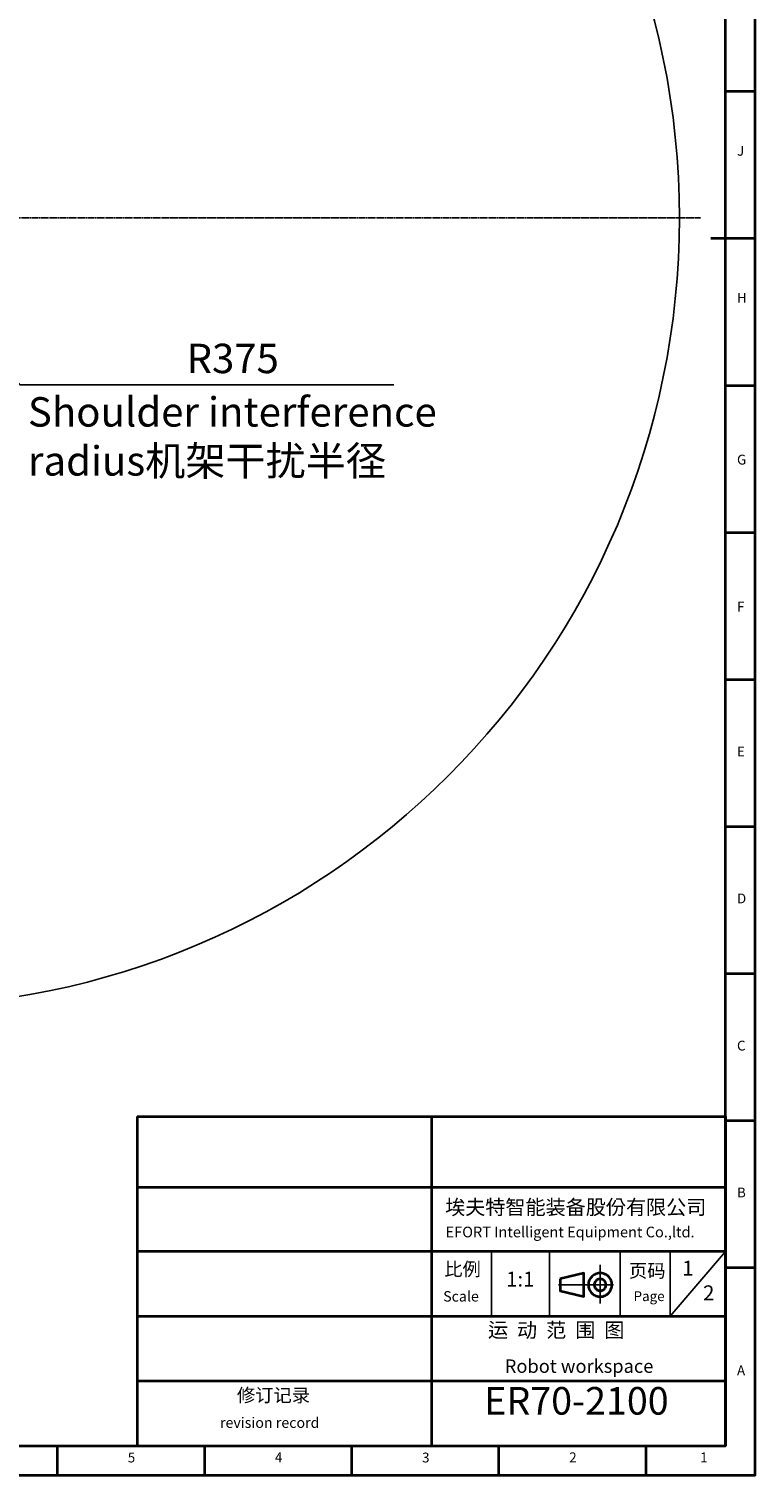
# Model space of a CAD drawing. Units: inches. Extents: x 0 to 14274, y 0 to 6720.
# Drawn here: x 7530 to 9505, y 0 to 3934 of the extents above; entities that cross this region are included whole.
import ezdxf

# ---------------------------------------------------------------- set-up
doc = ezdxf.new("R2010")
doc.units = ezdxf.units.IN
doc.header["$MEASUREMENT"] = 0
doc.linetypes.add('CENTERLINE', pattern=[25.4, 19.05, -1.5875, 3.175, -1.5875])
doc.linetypes.add('SOLID', pattern=[0])
for name, color, linetype in [('7标注层', 7, 'Continuous'), ('Layer3$C$L3', 1, 'SOLID'), ('工程图边框', 7, 'Continuous'), ('标题栏', 7, 'Continuous')]:
    doc.layers.add(name, color=color, linetype=linetype)
doc.styles.add('宋体', font='txt')
doc.styles.add('宋体-标注', font='txt')
doc.dimstyles.new('ERORT2024', dxfattribs={"dimscale": 36, "dimtxt": 2.5, "dimasz": 1.5, "dimexe": 0.18, "dimexo": 0.0625, "dimgap": 0.5, "dimtad": 1, "dimtoh": 1, "dimdsep": 46, "dimtxsty": '宋体-标注', "dimcen": 1, "dimadec": 0, "dimazin": 0, "dimtfac": 1, "dimtdec": 4, "dimtmove": 0, "dimatfit": 3, "dimfxl": 1, "dimtolj": 1, "dimtzin": 0, "dimarcsym": 0})

msp = doc.modelspace()

# ---------------------------------------------------------------- linework, layer by layer
msp.add_circle((7152.792, 3419.489), 2146)
at = {"layer": 'Layer3$C$L3', "linetype": 'CENTERLINE'}
msp.add_line((4743.17, 3419.489), (9355.827, 3419.489), dxfattribs=at)
at = {"layer": '工程图边框'}
for p, q in [((8788.315, 607.904), (8788.315, 431.863)), ((8945.484, 431.863), (8945.484, 607.904)), ((8971.512, 607.904), (9150.704, 607.904)), ((9138.146, 607.904), (9138.146, 431.863)), ((9273.795, 431.863), (9273.795, 607.904)), ((9273.795, 431.863), (9424.537, 607.904)), ((8811.34, 431.863), (8971.512, 431.863)), ((9150.704, 431.863), (9285.849, 431.863))]:
    msp.add_line(p, q, dxfattribs=at)
at = {"layer": '工程图边框', "lineweight": 35}
for points in [[(-0.001, 0), (9504.621, 0), (9504.621, 1187.437), (9504.621, 6718.874), (-0.001, 6718.874)], [(9424.537, 79.779), (9424.537, 975.787)], [(8974.814, 533.584), (8974.814, 501.423), (9038.611, 485.624), (9038.611, 549.383)]]:
    msp.add_lwpolyline(points, close=True, dxfattribs=at)
for points in [[(80.084, 79.779), (9424.537, 79.779), (9424.537, 6639.095), (80.084, 6639.095), (80.084, 79.779)], [(9504.621, 3763.243), (9424.537, 3763.243)], [(9504.621, 3363.243), (9384.537, 3363.243)], [(9504.621, 2963.243), (9424.537, 2963.243)], [(9504.621, 2563.243), (9424.537, 2563.243)], [(9504.621, 2163.199), (9424.537, 2163.199)], [(9504.621, 1763.437), (9424.734, 1763.437)], [(9504.621, 1363.675), (9424.537, 1363.675)], [(7824.536, 975.787), (7824.536, 527.783), (7824.536, 80.343)], [(7824.536, 975.787), (9424.537, 975.787)], [(8624.536, 975.787), (8624.536, 80.343)], [(9424.537, 79.779), (9424.537, 975.787)], [(9424.537, 79.779), (9424.537, 975.787)], [(9424.537, 80.343), (9424.537, 975.787)], [(9504.621, 963.631), (9424.537, 963.631)], [(7824.536, 783.382), (9424.537, 783.382)], [(9424.537, 607.904), (7824.536, 607.904)], [(9504.621, 563.631), (9424.537, 563.631)], [(9114.264, 526.813), (9113.135, 529.635), (9111.441, 532.456), (9109.747, 535.277), (9108.053, 538.098), (9105.795, 540.355), (9102.972, 542.612), (9100.714, 544.305), (9097.891, 545.997), (9094.504, 547.126), (9091.681, 548.254), (9088.293, 548.818), (9085.47, 549.383), (9082.083, 549.383), (9078.695, 548.818), (9075.873, 548.254), (9072.485, 547.69), (9069.662, 545.997), (9066.84, 544.869), (9064.017, 542.612), (9061.758, 540.919), (9059.5, 538.662), (9057.242, 535.841), (9055.548, 533.02), (9053.854, 530.199), (9052.725, 527.378), (9052.161, 523.992), (9051.596, 520.607), (9051.596, 517.786), (9051.596, 514.4), (9052.161, 511.015), (9052.725, 508.193), (9053.854, 504.808), (9055.548, 501.987), (9057.242, 499.166), (9058.936, 496.909), (9061.194, 494.652), (9063.452, 492.395), (9066.275, 490.138), (9069.098, 489.01), (9071.921, 487.317), (9075.308, 486.753), (9078.131, 485.624), (9081.519, 485.624), (9084.906, 485.624), (9088.293, 485.624), (9091.116, 486.188), (9094.504, 487.317), (9097.327, 488.445), (9100.149, 490.138), (9102.972, 491.831), (9105.231, 494.088), (9107.489, 496.345), (9109.747, 499.166), (9111.441, 501.423), (9112.57, 504.808), (9113.699, 507.629), (9114.828, 511.015), (9115.393, 513.836), (9115.393, 517.221), (9115.393, 520.607), (9114.828, 523.428), (9114.264, 526.813)], [(9098.456, 522.299), (9097.891, 523.992), (9096.762, 526.249), (9095.633, 527.942), (9093.939, 529.635), (9091.681, 530.763), (9089.987, 531.891), (9087.729, 533.02), (9085.47, 533.02), (9083.212, 533.584), (9080.954, 533.02), (9078.695, 532.456), (9076.437, 531.891), (9074.744, 530.763), (9073.05, 529.635), (9071.356, 527.942), (9069.662, 525.685), (9068.533, 523.992), (9067.969, 521.735), (9067.404, 519.478), (9067.404, 517.221), (9067.404, 514.964), (9067.969, 512.708), (9069.098, 510.451), (9070.227, 508.758), (9071.356, 507.065), (9073.05, 505.372), (9074.744, 503.68), (9077.002, 502.551), (9079.26, 501.987), (9081.519, 501.423), (9083.777, 501.423), (9086.035, 501.423), (9088.293, 501.987), (9089.987, 503.115), (9092.245, 504.244), (9093.939, 505.372), (9095.633, 507.065), (9096.762, 508.758), (9097.891, 511.015), (9099.02, 513.272), (9099.02, 515.529), (9099.585, 517.786), (9099.02, 520.042), (9098.456, 522.299)], [(7824.536, 431.863), (9424.537, 431.863)], [(9424.537, 255.82), (7824.536, 255.82)], [(7608.056, 0), (7608.056, 79.779)], [(8008.339, 0), (8008.339, 79.779)], [(8408.339, 0), (8408.339, 79.779)], [(8808.339, 0), (8808.339, 79.779)], [(9208.621, 0), (9208.621, 79.779)]]:
    msp.add_lwpolyline(points, dxfattribs=at)
at = {"layer": '工程图边框', "lineweight": 25}
for points in [[(9083.679, 466.896), (9083.679, 517.689), (9083.679, 572.036)], [(8970.511, 517.689), (9119.547, 517.689)]]:
    msp.add_lwpolyline(points, dxfattribs=at)

# ---------------------------------------------------------------- texts
at = {"layer": '7标注层', "char_height": 80, "width": 1335.48202, "attachment_point": 1}
for s, insert in [('R375', (7958.785, 3077.351)), ('Shoulder interference radius\\P机架干扰半径', (7527.581, 2932.008))]:
    msp.add_mtext(s, dxfattribs=dict(at, insert=insert))
at = {"layer": '工程图边框', "char_height": 26.73, "attachment_point": 7, "style": '宋体'}
for s, insert in [('J', (9455.476, 3580.446)), ('H', (9455.476, 3180.446)), ('G', (9455.476, 2740.446)), ('F', (9455.476, 2340.446)), ('E', (9455.476, 1946.593)), ('D', (9455.476, 1546.746)), ('C', (9455.476, 1146.447)), ('B', (9455.476, 747.054)), ('A', (9455.476, 263.2)), ('5', (7799.058, 26.044)), ('4', (8199.143, 26.497)), ('3', (8599.227, 26.026)), ('2', (8999.312, 26.497)), ('1', (9355.434, 26.497))]:
    msp.add_mtext(s, dxfattribs=dict(at, insert=insert))
at = {"layer": '标题栏', "attachment_point": 7, "style": '宋体'}
for s, insert, char_height in [('埃夫特智能装备股份有限公司', (8661.915, 696.194), 40.0474), ('EFORT Intelligent Equipment Co.,ltd.', (8663.216, 637.631), 29.00192), ('比例', (8659.526, 530.694), 36.4225), ('1:1', (8827.84, 500.064), 40.5256), ('页码', (9161.84, 526.12), 36.4225), ('1', (9306.54, 529.727), 40.526), ('2', (9363.345, 462.779), 40.526), ('Scale', (8656.565, 463.166), 28.3679), ('Page', (9174.28, 464.943), 26.73), ('运  动  范  围  图', (8778.253, 361.807), 40.05803), ('修订记录', (8095.854, 187.622), 36.4225), ('ER70-2100', (8768.243, 141.022), 75), ('revision record', (8049.804, 119.549), 28.36789)]:
    msp.add_mtext(s, dxfattribs=dict(at, insert=insert, char_height=char_height))
at = {"layer": '标题栏', "lineweight": 0, "insert": (8824.133, 314.53), "char_height": 36.42248, "attachment_point": 1, "style": '宋体'}
msp.add_mtext('Robot workspace', dxfattribs=at)

# ---------------------------------------------------------------- leaders
at = {"layer": '7标注层'}
msp.add_leader([(7380.755, 3121.735), (7505.995, 2965.385), (8522.563, 2965.385)], dimstyle='ERORT2024', override={"dimgap": 25, "dimtad": 0}, dxfattribs=at)

doc.saveas('drawing.dxf')
